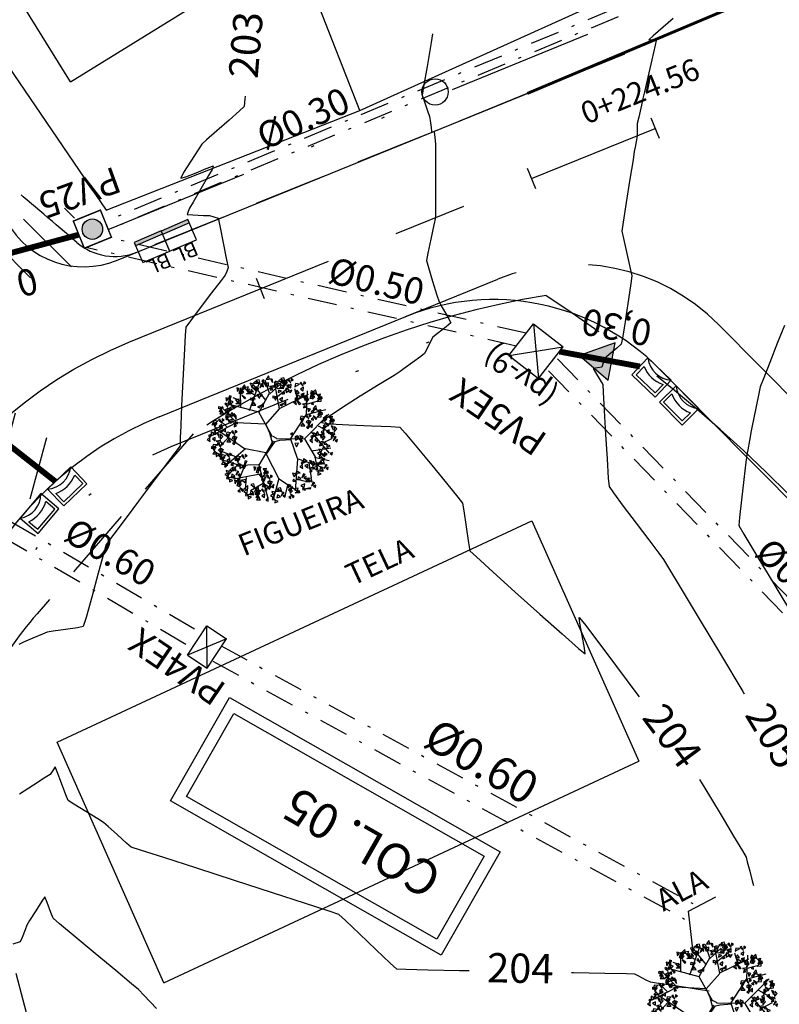
# Model space of a CAD drawing. Extents: x 181665 to 181762, y 1668653 to 1668877.
# Drawn here: x 181699 to 181725, y 1668824 to 1668858 of the extents above; entities that cross this region are included whole.
import ezdxf
from ezdxf.enums import TextEntityAlignment as Align

# ---------------------------------------------------------------- set-up
doc = ezdxf.new("R2010")
doc.units = 0
doc.header["$LTSCALE"] = 10
doc.header["$MEASUREMENT"] = 0
for name, pattern in [('CENTER', [2, 1.25, -0.25, 0.25, -0.25]), ('DASHDOT2', [0.5, 0.25, -0.125, 0, -0.125]), ('DASHED', [0.75, 0.5, -0.25]), ('DASHED2', [0.375, 0.25, -0.125]), ('DIVIDE', [1.25, 0.5, -0.25, 0, -0.25, 0, -0.25]), ('PHANTOM', [2.5, 1.25, -0.25, 0.25, -0.25, 0.25, -0.25])]:
    doc.linetypes.add(name, pattern=pattern)
doc.layers.get('0').update_dxf_attribs({"linetype": 'CONTINUOUS'})
for name, color, linetype in [('01-PVS-BL-CX', 1, 'CONTINUOUS'), ('1-REDEEXISTENTE', 40, 'DASHDOT2'), ('A_ALINHAMENTO', 4, 'DIVIDE'), ('A_DISPDREN', 1, 'CONTINUOUS'), ('A_EIXO', 5, 'CENTER'), ('A_MEIOFIO', 7, 'CONTINUOUS'), ('A_MF_REBAIX', 6, 'DASHED'), ('A_VIADUTO', 4, 'CONTINUOUS'), ('ARVORES', 8, 'CONTINUOUS'), ('BP', 9, 'PHANTOM'), ('C_REDEESGO', 2, 'CONTINUOUS'), ('CEA', 8, 'CERCA'), ('CONT-MJR', 8, 'CONTINUOUS'), ('CONT-MNR', 8, 'CONTINUOUS'), ('EA', 8, 'CONTINUOUS'), ('MF', 8, 'DASHED2'), ('MURO', 8, 'CONTINUOUS'), ('POSTES', 8, 'CONTINUOUS'), ('REDE', 1, 'CONTINUOUS'), ('REDE-DRENAGEM', 5, 'CONTINUOUS'), ('STALBL', 2, 'CONTINUOUS')]:
    doc.layers.add(name, color=color, linetype=linetype)
doc.styles.add('2MM', font='simplex.shx', dxfattribs={"height": 0.4})
doc.styles.add('3MM', font='simplex.shx', dxfattribs={"height": 0.75})
doc.styles.add('R6', font='romans.shx', dxfattribs={"height": 0.525})
doc.styles.add('ROMANS', font='ROMANS.shx')
doc.linetypes.add('CERCA', pattern='A,0.5,-1e-05,["X",STANDARD,S=0.1,R=0,X=-0.05,Y=-0.05],0', length=0.50001)

# ---------------------------------------------------------------- blocks, each defined once
blk = doc.blocks.new('STA_TIC')
blk.add_line((0, -0.04165), (0, 0.04165))
blk = doc.blocks.new('LBL_TIC')
blk.add_line((0, -0.04165), (0, 0.04165))
blk = doc.blocks.new('PM')
blk.add_circle((0, 0), 0.0009)
blk = doc.blocks.new('BL')
at = {"layer": 'C_REDEESGO'}
blk.add_line((-1, -0.5), (1, -0.5), dxfattribs=at)
blk.add_lwpolyline([(-1, -0.75), (1, -0.75), (1, 0.75), (-1, 0.75)], close=True, dxfattribs=at)
blk.add_solid([(-1, -0.75), (-1, -0.5), (1, -0.75), (1, -0.5)], dxfattribs=at)
at = {"layer": 'C_REDEESGO', "style": 'ROMANS'}
blk.add_text('BL', height=1, dxfattribs=at).set_placement((0, 0.75), align=Align.CENTER)
blk = doc.blocks.new('ARV1')
at = {"color": 32}
for p, q in [((-0.000324, 0.003158), (-0.000607, 0.004055)), ((-0.001681, 0.001988), (-0.001033, 0.003829)), ((-0.000568, 0.002691), (-0.001406, 0.003735)), ((-0.000314, 0.003103), (0.000469, 0.00382)), ((0.000375, 0.002095), (0.000013, 0.003944)), ((0.000226, 0.002946), (0.001028, 0.003593)), ((0.001603, 0.002783), (0.001403, 0.003463)), ((-0.00229, 0.002228), (-0.002297, 0.003241)), ((-0.001036, 0.001871), (-0.000324, 0.003158)), ((0.000406, 0.002153), (0.002346, 0.003089)), ((0.002213, 0.001761), (0.002285, 0.003336)), ((-0.002532, 0.001129), (-0.003517, 0.00213)), ((-0.000575, 0.001036), (0.000359, 0.002086)), ((0.002178, 0.001706), (0.003538, 0.002058)), ((0.002267, 0.002447), (0.002937, 0.002632)), ((0.001137, 0.000075), (0.002232, 0.001761)), ((-0.002598, 0.001131), (-0.003997, 0.000406)), ((-0.003219, 0.000835), (-0.003714, 0.001323)), ((-0.0006, 0.001042), (-0.002607, 0.001148)), ((-0.000567, 0.001022), (-0.000312, 0.000464)), ((0.003009, 0.000946), (0.00389, 0.000446)), ((0.003361, 0.000723), (0.003802, 0.001094)), ((-0.002033, -0.00063), (-0.003815, 0.000583)), ((-0.003178, 0.000092), (-0.003667, -0.000421)), ((-0.000312, 0.000464), (-0.000174, -0.000052)), ((0.000181, 0.000071), (-0.000076, 0.000216)), ((0.000398, -0.000052), (0.001165, 0.000009)), ((0.00112, 0.000058), (0.001561, -0.001277)), ((0.002073, 0.000038), (0.002832, -0.001221)), ((0.002497, 0.000539), (0.003767, -0.000943)), ((0.003238, -0.000276), (0.003979, 0.000094)), ((-0.001967, -0.000628), (-0.003387, -0.001865)), ((-0.000575, -0.000921), (-0.001952, -0.000636)), ((-0.000174, -0.000052), (-0.000135, -0.00028)), ((0.00255, -0.000776), (0.003873, -0.000573)), ((-0.00263, -0.001182), (-0.003591, -0.000811)), ((-0.000569, -0.000945), (0.000344, -0.002736)), ((0.001561, -0.001295), (0.003343, -0.001906)), ((0.002779, -0.001203), (0.003009, -0.002239)), ((0.002832, -0.001221), (0.00375, -0.001424)), ((-0.002497, -0.001728), (-0.003509, -0.001409)), ((-0.002538, -0.001765), (-0.003174, -0.002458)), ((-0.001069, -0.001737), (-0.002538, -0.001765)), ((-0.002012, -0.001743), (-0.002498, -0.00299)), ((0.001596, -0.001351), (0.001437, -0.0035)), ((0.002373, -0.001591), (0.002532, -0.00261)), ((-0.000847, -0.002355), (-0.002766, -0.002714)), ((-0.001923, -0.002589), (-0.001973, -0.003416)), ((0.000323, -0.002662), (-0.000052, -0.004015)), ((-0.00075, -0.003001), (-0.001624, -0.003515)), ((0.000353, -0.00272), (0.001681, -0.003569)), ((0.00092, -0.00311), (0.000745, -0.003782)), ((0.001544, -0.002703), (0.002232, -0.002869))]:
    blk.add_line(p, q, dxfattribs=at)
for p, q in [((-0.001346, 0.003038), (-0.002037, 0.003494)), ((-0.002273, 0.002644), (-0.002814, 0.002841)), ((-0.001119, -0.003195), (-0.001019, -0.003763))]:
    blk.add_line(p, q)
for points in [[(-0.000953, 0.003813), (-0.00103, 0.004078), (-0.001245, 0.004036)], [(-0.000759, 0.003838), (-0.000699, 0.004077), (-0.000843, 0.004024)], [(-0.000317, 0.004121), (-0.000388, 0.004342), (-0.000554, 0.004111)], [(-0.00011, 0.003887), (-0.000116, 0.004113), (-0.000259, 0.004155)], [(0.000599, 0.003976), (0.000404, 0.004092), (0.000292, 0.003992)], [(0.000746, 0.003952), (0.000669, 0.004217), (0.000454, 0.004174)], [(0.000878, 0.00401), (0.000604, 0.004042), (0.000559, 0.003828)], [(0.000999, 0.004147), (0.000921, 0.004078), (0.001133, 0.003865)], [(0.001167, 0.004163), (0.001162, 0.004001), (0.001307, 0.004068)], [(-0.002515, 0.003288), (-0.002392, 0.003487), (-0.002563, 0.003532)], [(-0.002388, 0.003149), (-0.002269, 0.003542), (-0.002274, 0.003114)], [(-0.00224, 0.003218), (-0.002051, 0.003532), (-0.002335, 0.003308)], [(-0.001946, 0.003447), (-0.002022, 0.003731), (-0.002197, 0.003532)], [(-0.001861, 0.003382), (-0.001762, 0.003591), (-0.002041, 0.003536)], [(-0.001914, 0.003418), (-0.001709, 0.003457), (-0.001752, 0.003233)], [(-0.001408, 0.003786), (-0.001633, 0.003844), (-0.001525, 0.00358)], [(-0.001403, 0.003261), (-0.001574, 0.003439), (-0.001605, 0.003289)], [(-0.001175, 0.003446), (-0.001519, 0.003571), (-0.001245, 0.003336)], [(-0.0011, 0.003838), (-0.001295, 0.003953), (-0.001407, 0.003854)], [(-0.001049, 0.003475), (-0.001245, 0.003601), (-0.001282, 0.003395)], [(-0.000779, 0.003754), (-0.000874, 0.0038), (-0.000987, 0.003522)], [(-0.00073, 0.003606), (-0.000776, 0.003835), (-0.000932, 0.003751)], [(-0.000542, 0.003591), (-0.000724, 0.003959), (-0.000435, 0.003644)], [(-0.00039, 0.003651), (-0.000388, 0.003884), (-0.000581, 0.003806)], [(-0.00001, 0.003571), (-0.000022, 0.003675), (-0.000318, 0.003623)], [(-0.000093, 0.003424), (-0.000223, 0.003522), (-0.000252, 0.003365)], [(0.000243, 0.003829), (-0.000021, 0.0037), (0.000208, 0.003566)], [(0.00029, 0.003925), (0.000066, 0.003982), (0.000173, 0.003719)], [(0.00062, 0.003453), (0.000212, 0.003494), (0.000632, 0.003572)], [(0.000508, 0.003302), (0.000289, 0.003384), (0.000278, 0.003208)], [(0.00065, 0.003614), (0.000453, 0.003739), (0.000417, 0.003534)], [(0.000798, 0.003884), (0.000616, 0.003749), (0.000664, 0.003608)], [(0.000919, 0.003893), (0.000825, 0.003939), (0.000712, 0.00366)], [(0.000795, 0.003499), (0.000811, 0.003205), (0.001024, 0.003364)], [(0.001, 0.003745), (0.000848, 0.003687), (0.000966, 0.003579)], [(0.001152, 0.00379), (0.00096, 0.003658), (0.001135, 0.003544)], [(0.001211, 0.003381), (0.00098, 0.003292), (0.001107, 0.003205)], [(0.001728, 0.003792), (0.001453, 0.003824), (0.001408, 0.003609)], [(0.001849, 0.003929), (0.00177, 0.003859), (0.001982, 0.003647)], [(0.002001, 0.003572), (0.001809, 0.003439), (0.001984, 0.003326)], [(0.002017, 0.003945), (0.002011, 0.003783), (0.002156, 0.003849)], [(0.002905, 0.00311), (0.002829, 0.003394), (0.002653, 0.003195)], [(-0.003252, 0.002614), (-0.003129, 0.002813), (-0.0033, 0.002858)], [(-0.003124, 0.002475), (-0.003006, 0.002868), (-0.00301, 0.00244)], [(-0.003114, 0.002803), (-0.002907, 0.002937), (-0.003048, 0.002997)], [(-0.002651, 0.002744), (-0.002446, 0.002783), (-0.002488, 0.002559)], [(-0.002236, 0.003089), (-0.002075, 0.003258), (-0.002269, 0.003333)], [(-0.002013, 0.002771), (-0.00195, 0.002855), (-0.002202, 0.003019)], [(-0.001591, 0.003114), (-0.001889, 0.003114), (-0.00162, 0.003278)], [(-0.001599, 0.002847), (-0.001307, 0.002786), (-0.001604, 0.002681)], [(-0.001316, 0.002834), (-0.001498, 0.002699), (-0.00145, 0.002558)], [(-0.001115, 0.003097), (-0.001193, 0.003028), (-0.000981, 0.002815)], [(-0.000947, 0.003113), (-0.000952, 0.002951), (-0.000807, 0.003018)], [(-0.000069, 0.002986), (0.000223, 0.002925), (-0.000074, 0.00282)], [(0.000213, 0.002973), (0.000031, 0.002838), (0.000079, 0.002697)], [(0.000567, 0.002879), (0.000375, 0.002747), (0.00055, 0.002633)], [(0.000582, 0.003252), (0.000577, 0.00309), (0.000722, 0.003156)], [(0.001487, 0.002629), (0.001547, 0.002869), (0.001403, 0.002815)], [(0.001575, 0.003362), (0.001434, 0.003177), (0.001719, 0.003174)], [(0.001704, 0.002382), (0.001521, 0.00275), (0.001811, 0.002435)], [(0.001822, 0.002902), (0.001572, 0.003057), (0.001581, 0.002792)], [(0.00206, 0.003163), (0.001829, 0.003074), (0.001956, 0.002987)], [(0.001866, 0.002902), (0.001988, 0.003071), (0.00211, 0.002879)], [(0.002136, 0.002678), (0.00213, 0.002905), (0.001987, 0.002947)], [(0.002309, 0.002902), (0.002091, 0.002698), (0.002176, 0.003001)], [(0.002193, 0.00254), (0.002377, 0.002746), (0.002227, 0.002906)], [(0.002463, 0.002812), (0.002582, 0.003205), (0.002577, 0.002777)], [(0.002474, 0.00314), (0.002681, 0.003274), (0.002539, 0.003334)], [(0.002611, 0.002881), (0.0028, 0.003195), (0.002516, 0.002971)], [(0.002615, 0.002752), (0.002776, 0.002921), (0.002582, 0.002996)], [(0.002928, 0.002593), (0.003203, 0.002617), (0.003203, 0.002837)], [(0.002937, 0.003081), (0.003142, 0.00312), (0.003099, 0.002896)], [(0.00326, 0.002777), (0.002962, 0.002777), (0.003231, 0.002941)], [(0.002981, 0.002733), (0.003131, 0.002902), (0.003055, 0.00303)], [(-0.003789, 0.002253), (-0.003497, 0.002192), (-0.003794, 0.002087)], [(-0.003535, 0.00189), (-0.003743, 0.001894), (-0.003656, 0.002104)], [(-0.003506, 0.00224), (-0.003688, 0.002105), (-0.00364, 0.001963)], [(-0.003305, 0.002503), (-0.003383, 0.002433), (-0.003171, 0.002221)], [(-0.003152, 0.002146), (-0.003344, 0.002014), (-0.00317, 0.0019)], [(-0.003016, 0.002056), (-0.003212, 0.001695), (-0.00312, 0.002113)], [(-0.003137, 0.002519), (-0.003143, 0.002357), (-0.002997, 0.002423)], [(-0.002911, 0.002046), (-0.002939, 0.002207), (-0.003067, 0.002111)], [(-0.002972, 0.002415), (-0.002812, 0.002584), (-0.003006, 0.002659)], [(-0.00275, 0.002097), (-0.002687, 0.002181), (-0.002939, 0.002345)], [(-0.002328, 0.00244), (-0.002626, 0.00244), (-0.002357, 0.002604)], [(-0.001389, 0.00253), (-0.001529, 0.002346), (-0.001244, 0.002342)], [(-0.000903, 0.002331), (-0.001134, 0.002242), (-0.001007, 0.002155)], [(-0.00073, 0.002488), (-0.000891, 0.002318), (-0.000733, 0.002239)], [(0.000626, 0.00247), (0.000395, 0.002381), (0.000522, 0.002294)], [(0.000799, 0.002627), (0.000638, 0.002457), (0.000796, 0.002378)], [(0.001516, 0.002397), (0.001469, 0.002626), (0.001314, 0.002542)], [(0.002235, 0.002362), (0.002224, 0.002467), (0.001928, 0.002415)], [(0.002153, 0.002216), (0.002023, 0.002313), (0.001994, 0.002156)], [(0.002355, 0.001881), (0.002478, 0.00208), (0.002307, 0.002125)], [(0.002677, 0.002383), (0.002649, 0.002543), (0.00252, 0.002448)], [(0.00263, 0.001811), (0.002819, 0.002125), (0.002535, 0.001901)], [(0.002924, 0.00204), (0.002848, 0.002324), (0.002672, 0.002125)], [(0.002956, 0.002011), (0.003161, 0.00205), (0.003118, 0.001826)], [(-0.00372, 0.001393), (-0.003799, 0.001324), (-0.003586, 0.001112)], [(-0.003579, 0.001936), (-0.003719, 0.001751), (-0.003435, 0.001748)], [(-0.003552, 0.00141), (-0.003558, 0.001247), (-0.003412, 0.001314)], [(-0.003175, 0.002018), (-0.003424, 0.00175), (-0.0031, 0.001911)], [(-0.003251, 0.001342), (-0.003192, 0.001581), (-0.003336, 0.001528)], [(-0.003093, 0.001737), (-0.003324, 0.001648), (-0.003197, 0.001561)], [(-0.003035, 0.001095), (-0.003217, 0.001463), (-0.002928, 0.001148)], [(-0.002916, 0.001614), (-0.003166, 0.00177), (-0.003158, 0.001504)], [(-0.002882, 0.001155), (-0.002881, 0.001388), (-0.003074, 0.00131)], [(-0.00281, 0.001625), (-0.00288, 0.001846), (-0.003047, 0.001615)], [(-0.002873, 0.001615), (-0.00275, 0.001784), (-0.002628, 0.001591)], [(-0.002603, 0.001391), (-0.002608, 0.001617), (-0.002752, 0.001659)], [(0.002105, 0.001553), (0.001831, 0.001585), (0.001786, 0.001371)], [(0.002025, 0.001427), (0.001842, 0.001292), (0.00189, 0.001151)], [(0.002226, 0.00169), (0.002147, 0.001621), (0.00236, 0.001408)], [(0.002394, 0.001706), (0.002388, 0.001544), (0.002534, 0.001611)], [(0.002696, 0.001313), (0.002668, 0.001473), (0.002539, 0.001378)], [(0.002857, 0.001364), (0.002919, 0.001448), (0.002668, 0.001612)], [(0.002947, 0.001523), (0.003222, 0.001547), (0.003222, 0.001767)], [(0.003279, 0.001707), (0.002981, 0.001707), (0.00325, 0.001871)], [(0.003, 0.001663), (0.00315, 0.001832), (0.003074, 0.00196)], [(0.003441, 0.001356), (0.00363, 0.001669), (0.003346, 0.001445)], [(0.003446, 0.001226), (0.003607, 0.001395), (0.003412, 0.00147)], [(0.003767, 0.001555), (0.003972, 0.001594), (0.00393, 0.00137)], [(0.00409, 0.001252), (0.003792, 0.001252), (0.004061, 0.001415)], [(0.003811, 0.001207), (0.003962, 0.001376), (0.003886, 0.001505)], [(-0.004204, 0.001144), (-0.003912, 0.001083), (-0.004209, 0.000978)], [(-0.003841, 0.001256), (-0.004115, 0.001289), (-0.00416, 0.001074)], [(-0.003994, 0.000827), (-0.004134, 0.000642), (-0.00385, 0.000638)], [(-0.003921, 0.00113), (-0.004103, 0.000996), (-0.004055, 0.000854)], [(-0.00359, 0.000909), (-0.003839, 0.000641), (-0.003515, 0.000802)], [(-0.003568, 0.001037), (-0.00376, 0.000904), (-0.003585, 0.000791)], [(-0.003335, 0.000784), (-0.003496, 0.000615), (-0.003338, 0.000536)], [(-0.002503, 0.001075), (-0.002514, 0.001179), (-0.00281, 0.001127)], [(-0.002586, 0.000928), (-0.002715, 0.001026), (-0.002744, 0.000869)], [(0.001952, 0.001123), (0.001812, 0.000939), (0.002096, 0.000935)], [(0.002378, 0.001333), (0.002186, 0.001201), (0.002361, 0.001088)], [(0.002437, 0.000924), (0.002207, 0.000835), (0.002333, 0.000748)], [(0.002515, 0.001243), (0.002318, 0.000883), (0.00241, 0.0013)], [(0.002611, 0.001081), (0.00245, 0.000911), (0.002608, 0.000832)], [(0.003393, 0.000608), (0.003453, 0.000848), (0.003309, 0.000795)], [(0.003507, 0.000858), (0.003479, 0.001018), (0.003351, 0.000923)], [(0.003668, 0.000908), (0.003731, 0.000992), (0.003479, 0.001157)], [(0.003759, 0.001067), (0.004033, 0.001092), (0.004033, 0.001311)], [(0.004042, 0.000658), (0.004036, 0.000884), (0.003893, 0.000926)], [(0.004099, 0.00052), (0.004283, 0.000726), (0.004133, 0.000886)], [(-0.004373, -0.000138), (-0.004419, 0.000091), (-0.004575, 0.000007)], [(-0.004402, 0.000094), (-0.004342, 0.000333), (-0.004486, 0.00028)], [(-0.004067, 0.000366), (-0.004316, 0.000522), (-0.004308, 0.000256)], [(-0.004033, -0.000093), (-0.004031, 0.00014), (-0.004224, 0.000062)], [(-0.00396, 0.000377), (-0.004031, 0.000598), (-0.004197, 0.000367)], [(-0.003753, 0.000143), (-0.003759, 0.000369), (-0.003902, 0.000411)], [(-0.003508, 0.000627), (-0.003739, 0.000539), (-0.003613, 0.000451)], [(-0.003696, 0.000005), (-0.003512, 0.000211), (-0.003662, 0.000371)], [(-0.002954, 0.000464), (-0.003228, 0.000496), (-0.003273, 0.000282)], [(-0.003107, 0.000034), (-0.003247, -0.00015), (-0.002962, -0.000154)], [(-0.003034, 0.000338), (-0.003216, 0.000203), (-0.003168, 0.000062)], [(-0.002832, 0.000601), (-0.002911, 0.000532), (-0.002699, 0.000319)], [(-0.00268, 0.000244), (-0.002872, 0.000112), (-0.002697, -0.000001)], [(-0.002544, 0.000154), (-0.00274, -0.000206), (-0.002648, 0.000211)], [(-0.002665, 0.000617), (-0.00267, 0.000455), (-0.002525, 0.000522)], [(0.001107, 0.000382), (0.001248, 0.000302), (0.001256, 0.000462)], [(0.001431, 0.000196), (0.001459, -0.000035), (0.001641, 0.000067)], [(0.001574, 0.000275), (0.001802, -0.000065), (0.001475, 0.000209)], [(0.001762, 0.000286), (0.001838, 0.000064), (0.001981, 0.000168)], [(0.001821, 0.000059), (0.001793, -0.000186), (0.001929, -0.000114)], [(0.00263, -0.000198), (0.002583, 0.000032), (0.002428, -0.000053)], [(0.002601, 0.000034), (0.002661, 0.000274), (0.002517, 0.00022)], [(0.002936, 0.000307), (0.002686, 0.000463), (0.002695, 0.000197)], [(0.00297, -0.000152), (0.002972, 0.000081), (0.002779, 0.000003)], [(0.003043, 0.000318), (0.002972, 0.000538), (0.002806, 0.000307)], [(0.00325, 0.000084), (0.003244, 0.00031), (0.003101, 0.000352)], [(0.003423, 0.000307), (0.003205, 0.000103), (0.00329, 0.000407)], [(0.003422, 0.000376), (0.003376, 0.000606), (0.00322, 0.000521)], [(0.003307, -0.000054), (0.003491, 0.000152), (0.003341, 0.000312)], [(0.003762, 0.000422), (0.003764, 0.000655), (0.003571, 0.000577)], [(0.004068, 0.000208), (0.003991, 0.000473), (0.003775, 0.00043)], [(0.004142, 0.000342), (0.00413, 0.000446), (0.003834, 0.000394)], [(0.004059, 0.000195), (0.003929, 0.000293), (0.0039, 0.000136)], [(0.004241, 0.000149), (0.004147, 0.000195), (0.004033, -0.000084)], [(0.004321, 0.000001), (0.00417, -0.000057), (0.004288, -0.000165)], [(-0.004261, -0.00048), (-0.003969, -0.000541), (-0.004266, -0.000646)], [(-0.003898, -0.000368), (-0.004172, -0.000335), (-0.004217, -0.00055)], [(-0.003978, -0.000494), (-0.00416, -0.000628), (-0.004112, -0.00077)], [(-0.003653, -0.000173), (-0.003665, -0.000069), (-0.003961, -0.000121)], [(-0.003736, -0.00032), (-0.003866, -0.000222), (-0.003895, -0.000379)], [(-0.003777, -0.000231), (-0.003856, -0.0003), (-0.003643, -0.000513)], [(-0.003625, -0.000587), (-0.003817, -0.00072), (-0.003642, -0.000833)], [(-0.003488, -0.000678), (-0.003685, -0.001038), (-0.003593, -0.00062)], [(-0.003609, -0.000214), (-0.003615, -0.000377), (-0.003469, -0.00031)], [(-0.002621, -0.000165), (-0.002852, -0.000254), (-0.002725, -0.000341)], [(0.00142, -0.000279), (0.001519, -0.000489), (0.001654, -0.000238)], [(0.00335, -0.000232), (0.003338, -0.000128), (0.003042, -0.00018)], [(0.003273, -0.000711), (0.003048, -0.000654), (0.003156, -0.000917)], [(0.003267, -0.000379), (0.003137, -0.000281), (0.003108, -0.000439)], [(0.003581, -0.00066), (0.003386, -0.000544), (0.003274, -0.000644)], [(0.003618, -0.000344), (0.003446, -0.000166), (0.003415, -0.000316)], [(0.00383, -0.000442), (0.003611, -0.00036), (0.0036, -0.000536)], [(-0.004051, -0.000798), (-0.004191, -0.000982), (-0.003907, -0.000986)], [(-0.003981, -0.000879), (-0.003965, -0.001172), (-0.003753, -0.001013)], [(-0.003565, -0.000997), (-0.003796, -0.001085), (-0.00367, -0.001173)], [(-0.003675, -0.001194), (-0.003383, -0.001256), (-0.00368, -0.00136)], [(-0.003312, -0.001082), (-0.003586, -0.001049), (-0.003631, -0.001264)], [(-0.003392, -0.001208), (-0.003574, -0.001342), (-0.003526, -0.001484)], [(-0.003191, -0.000945), (-0.003269, -0.001014), (-0.003057, -0.001227)], [(-0.003038, -0.001301), (-0.00323, -0.001434), (-0.003055, -0.001547)], [(-0.003023, -0.000928), (-0.003028, -0.001091), (-0.002883, -0.001024)], [(-0.002637, -0.001293), (-0.002345, -0.001354), (-0.002642, -0.001459)], [(-0.002274, -0.00118), (-0.002548, -0.001148), (-0.002593, -0.001363)], [(-0.002354, -0.001306), (-0.002536, -0.001441), (-0.002488, -0.001582)], [(-0.002153, -0.001043), (-0.002231, -0.001113), (-0.002019, -0.001325)], [(-0.001985, -0.001027), (-0.00199, -0.001189), (-0.001845, -0.001123)], [(0.002256, -0.001476), (0.002007, -0.001321), (0.002015, -0.001586)], [(0.003225, -0.000807), (0.002961, -0.000936), (0.00319, -0.00107)], [(0.003279, -0.001236), (0.003107, -0.001058), (0.003076, -0.001208)], [(0.003506, -0.001051), (0.003162, -0.000926), (0.003436, -0.001162)], [(0.003491, -0.001334), (0.003272, -0.001252), (0.003261, -0.001429)], [(0.003633, -0.001022), (0.003436, -0.000897), (0.0034, -0.001102)], [(0.003982, -0.000891), (0.00383, -0.000949), (0.003948, -0.001057)], [(-0.003465, -0.001512), (-0.003605, -0.001696), (-0.00332, -0.0017)], [(-0.003395, -0.001593), (-0.003379, -0.001886), (-0.003166, -0.001727)], [(-0.003061, -0.001429), (-0.00331, -0.001697), (-0.002986, -0.001537)], [(-0.002744, -0.002125), (-0.002938, -0.002009), (-0.00305, -0.002109)], [(-0.002806, -0.001554), (-0.002967, -0.001724), (-0.002809, -0.001802)], [(-0.002596, -0.00215), (-0.002673, -0.001885), (-0.002888, -0.001927)], [(-0.002427, -0.00161), (-0.002567, -0.001795), (-0.002282, -0.001798)], [(-0.002357, -0.001691), (-0.002341, -0.001985), (-0.002128, -0.001826)], [(-0.001941, -0.001809), (-0.002172, -0.001898), (-0.002045, -0.001985)], [(-0.001864, -0.00149), (-0.00206, -0.001851), (-0.001968, -0.001433)], [(-0.001345, -0.002121), (-0.001222, -0.001921), (-0.001393, -0.001877)], [(-0.001218, -0.002259), (-0.0011, -0.001867), (-0.001104, -0.002294)], [(-0.00107, -0.00219), (-0.000882, -0.001877), (-0.001165, -0.0021)], [(-0.000744, -0.001991), (-0.00054, -0.001952), (-0.000582, -0.002175)], [(0.00195, -0.001981), (0.001904, -0.001751), (0.001748, -0.001836)], [(0.001921, -0.001749), (0.001981, -0.001509), (0.001837, -0.001563)], [(0.00229, -0.001935), (0.002292, -0.001702), (0.002099, -0.00178)], [(0.00267, -0.002015), (0.002658, -0.001911), (0.002362, -0.001963)], [(0.00257, -0.001699), (0.002564, -0.001473), (0.002421, -0.001431)], [(0.002627, -0.001837), (0.002811, -0.001631), (0.002661, -0.001471)], [(0.002942, -0.001816), (0.002677, -0.001946), (0.002907, -0.002079)], [(0.002964, -0.001779), (0.002886, -0.001586), (0.003114, -0.001584)], [(0.003297, -0.001669), (0.003103, -0.001554), (0.002991, -0.001653)], [(0.003349, -0.002032), (0.003152, -0.001906), (0.003116, -0.002111)], [(0.003445, -0.001694), (0.003368, -0.001429), (0.003153, -0.001471)], [(0.003618, -0.001752), (0.003524, -0.001707), (0.003411, -0.001985)], [(0.003699, -0.001901), (0.003547, -0.001959), (0.003665, -0.002067)], [(-0.003099, -0.002272), (-0.003363, -0.002401), (-0.003134, -0.002535)], [(-0.003052, -0.002176), (-0.003276, -0.002119), (-0.003169, -0.002382)], [(-0.003046, -0.002701), (-0.003218, -0.002523), (-0.003249, -0.002674)], [(-0.002722, -0.002648), (-0.00313, -0.002607), (-0.00271, -0.002529)], [(-0.002692, -0.002487), (-0.002889, -0.002362), (-0.002925, -0.002567)], [(-0.002423, -0.002208), (-0.002517, -0.002162), (-0.00263, -0.002441)], [(-0.002529, -0.002843), (-0.002322, -0.002708), (-0.002464, -0.002649)], [(-0.002342, -0.002356), (-0.002494, -0.002414), (-0.002376, -0.002522)], [(-0.000844, -0.002638), (-0.000781, -0.002554), (-0.001032, -0.002389)], [(-0.000539, -0.002587), (-0.000813, -0.002555), (-0.000858, -0.00277)], [(-0.000753, -0.002479), (-0.000478, -0.002454), (-0.000478, -0.002235)], [(-0.000421, -0.002294), (-0.000719, -0.002294), (-0.00045, -0.002131)], [(-0.0007, -0.002339), (-0.00055, -0.00217), (-0.000626, -0.002041)], [(-0.000417, -0.00245), (-0.000496, -0.002519), (-0.000284, -0.002732)], [(-0.000249, -0.002434), (-0.000255, -0.002596), (-0.00011, -0.00253)], [(0.001479, -0.002355), (0.001254, -0.002298), (0.001362, -0.002561)], [(0.001787, -0.002304), (0.001592, -0.002189), (0.001481, -0.002288)], [(0.001839, -0.002666), (0.001642, -0.002541), (0.001606, -0.002746)], [(0.002108, -0.002387), (0.002013, -0.002341), (0.0019, -0.00262)], [(0.002188, -0.002535), (0.002037, -0.002593), (0.002155, -0.002701)], [(0.00235, -0.002613), (0.002408, -0.002905), (0.002196, -0.002673)], [(0.002595, -0.002903), (0.002518, -0.002638), (0.002303, -0.00268)], [(0.002587, -0.002162), (0.002457, -0.002064), (0.002428, -0.002222)], [(0.003319, -0.002192), (0.002911, -0.002152), (0.003331, -0.002074)], [(0.003207, -0.002344), (0.002988, -0.002262), (0.002977, -0.002438)], [(-0.002834, -0.002799), (-0.003053, -0.002717), (-0.003064, -0.002894)], [(-0.002667, -0.003032), (-0.002544, -0.002832), (-0.002715, -0.002788)], [(-0.00254, -0.003171), (-0.002421, -0.002778), (-0.002426, -0.003205)], [(-0.002392, -0.003101), (-0.002203, -0.002788), (-0.002487, -0.003012)], [(-0.002388, -0.003231), (-0.002227, -0.003062), (-0.002421, -0.002987)], [(-0.002165, -0.003549), (-0.002102, -0.003465), (-0.002354, -0.0033)], [(-0.002013, -0.002938), (-0.001914, -0.002728), (-0.002193, -0.002783)], [(-0.002075, -0.00339), (-0.0018, -0.003365), (-0.0018, -0.003146)], [(-0.001312, -0.003299), (-0.001389, -0.003034), (-0.001605, -0.003076)], [(-0.001139, -0.003357), (-0.001234, -0.003312), (-0.001347, -0.00359)], [(-0.000794, -0.003361), (-0.000873, -0.003431), (-0.000661, -0.003643)], [(-0.000691, -0.003017), (-0.000832, -0.003202), (-0.000547, -0.003205)], [(-0.000619, -0.002713), (-0.000801, -0.002848), (-0.000753, -0.002989)], [(-0.000627, -0.003345), (-0.000632, -0.003507), (-0.000487, -0.003441)], [(-0.000622, -0.003098), (-0.000606, -0.003392), (-0.000393, -0.003233)], [(-0.000265, -0.002807), (-0.000457, -0.002939), (-0.000282, -0.003053)], [(-0.000206, -0.003216), (-0.000437, -0.003305), (-0.00031, -0.003392)], [(-0.000129, -0.002897), (-0.000325, -0.003257), (-0.000233, -0.00284)], [(-0.000033, -0.003059), (-0.000194, -0.003229), (-0.000035, -0.003308)], [(0.000519, -0.003577), (0.000442, -0.003312), (0.000227, -0.003354)], [(0.000944, -0.003279), (0.001152, -0.003145), (0.00101, -0.003085)], [(0.001082, -0.003538), (0.00127, -0.003224), (0.000987, -0.003448)], [(0.001485, -0.00288), (0.001313, -0.002702), (0.001282, -0.002853)], [(0.001408, -0.003338), (0.001612, -0.003299), (0.00157, -0.003523)], [(0.002092, -0.003025), (0.001828, -0.003154), (0.002057, -0.003288)], [(0.002146, -0.003454), (0.001974, -0.003276), (0.001943, -0.003427)], [(0.002469, -0.003401), (0.002061, -0.003361), (0.002482, -0.003283)], [(0.002448, -0.002878), (0.002253, -0.002763), (0.002141, -0.002862)], [(0.002769, -0.002961), (0.002674, -0.002916), (0.002561, -0.003194)], [(0.002849, -0.003109), (0.002697, -0.003167), (0.002815, -0.003275)], [(-0.002326, -0.003599), (-0.002354, -0.003439), (-0.002483, -0.003534)], [(-0.001815, -0.003421), (-0.00208, -0.003551), (-0.001851, -0.003685)], [(-0.001762, -0.00385), (-0.001934, -0.003673), (-0.001965, -0.003823)], [(-0.001438, -0.003797), (-0.001847, -0.003757), (-0.001426, -0.003679)], [(-0.00155, -0.003949), (-0.001769, -0.003867), (-0.00178, -0.004043)], [(-0.001408, -0.003637), (-0.001605, -0.003511), (-0.001641, -0.003717)], [(-0.001278, -0.003611), (-0.000987, -0.003672), (-0.001283, -0.003777)], [(-0.000916, -0.003498), (-0.00119, -0.003466), (-0.001235, -0.003681)], [(-0.001024, -0.003974), (-0.001233, -0.00397), (-0.001145, -0.00376)], [(-0.001059, -0.003506), (-0.00121, -0.003564), (-0.001092, -0.003672)], [(-0.001069, -0.003928), (-0.001209, -0.004113), (-0.000924, -0.004116)], [(-0.000996, -0.003624), (-0.001178, -0.003759), (-0.00113, -0.0039)], [(-0.000642, -0.003718), (-0.000834, -0.00385), (-0.000659, -0.003964)], [(-0.00041, -0.00397), (-0.000571, -0.00414), (-0.000413, -0.004219)], [(0.000016, -0.003699), (-0.000248, -0.003828), (-0.000019, -0.003962)], [(0.000064, -0.003603), (-0.000161, -0.003546), (-0.000053, -0.003809)], [(0.00007, -0.004128), (-0.000102, -0.00395), (-0.000133, -0.004101)], [(0.000372, -0.003552), (0.000177, -0.003437), (0.000065, -0.003536)], [(0.000424, -0.003914), (0.000227, -0.003789), (0.000191, -0.003994)], [(0.000693, -0.003635), (0.000598, -0.003589), (0.000485, -0.003868)], [(0.000773, -0.003783), (0.000621, -0.003841), (0.000739, -0.003949)], [(0.001148, -0.004036), (0.00112, -0.003876), (0.000991, -0.003971)], [(0.001086, -0.003667), (0.001247, -0.003498), (0.001052, -0.003423)], [(0.001308, -0.003985), (0.001371, -0.003901), (0.00112, -0.003737)], [(0.001731, -0.003642), (0.001433, -0.003642), (0.001702, -0.003478)], [(0.000282, -0.004227), (0.000063, -0.004144), (0.000051, -0.004321)]]:
    blk.add_lwpolyline(points, close=True)
for points in [[(-0.000106, 0.000187), (-0.001052, 0.001862), (-0.003325, 0.002465)], [(0.000149, 0.000075), (0.002073, 0.000058), (0.003732, 0.001724)], [(-0.000075, -0.000089), (-0.001052, -0.001747), (-0.000438, -0.004017)], [(-0.000509, -0.000962), (0.000062, -0.000135), (0.000377, -0.000052)]]:
    blk.add_lwpolyline(points, dxfattribs=at)
blk = doc.blocks.new('DIRE')
blk.add_lwpolyline([(0, 0, 0, 0, 0), (0.003, 0, 0.0015, 0, 0), (0.0045, 0, 0, 0, 0)], format="xyseb")
blk = doc.blocks.new('WB-BL')
at = {"layer": 'A_DISPDREN'}
blk.add_lwpolyline([(-0.55, 0), (0.55, 0), (0.55, 0.8), (-0.55, 0.8)], close=True, dxfattribs=at)
blk.add_lwpolyline([(0.45, 0.3), (0.45, 0.7), (-0.45, 0.7), (-0.45, 0.3)], dxfattribs=at)
for radius, start, end in [(1.051, 64.661, 115.339), (0.851, 49.7636, 130.2364)]:
    blk.add_arc((0, -0.65), radius, start, end, dxfattribs=at)

msp = doc.modelspace()

# ---------------------------------------------------------------- hatches: boundary and pattern name
at = {"layer": '01-PVS-BL-CX'}
msp.add_hatch(color=256, dxfattribs=at).paths.add_polyline_path([(181700.944, 1668850.322, 1), (181701.592, 1668850.585, 1)])
at = {"layer": 'REDE'}
h = msp.add_hatch(dxfattribs=at)
h.set_pattern_fill('ANSI31', color=256, scale=10, angle=90, style=0)
h.paths.add_polyline_path([(181700.544, 1668851.231), (181693.348, 1668849.29), (181693.869, 1668847.359), (181701.065, 1668849.3)])
h = msp.add_hatch(dxfattribs=at)
h.set_pattern_fill('ANSI31', color=256, scale=10, angle=30, style=0)
h.paths.add_polyline_path([(181695.101, 1668846.886), (181694.017, 1668848.335), (181692.415, 1668847.137), (181693.5, 1668845.688)])
h.paths.add_polyline_path([(181695.716, 1668846.47), (181694.48, 1668844.897), (181699.387, 1668841.044), (181700.622, 1668842.617)])
at = {"layer": 'REDE-DRENAGEM'}
msp.add_hatch(color=256, dxfattribs=at).paths.add_polyline_path([(181718.903, 1668845.292), (181719.139, 1668846.57), (181717.915, 1668846.136)])

# ---------------------------------------------------------------- linework, layer by layer
at = {"layer": '01-PVS-BL-CX'}
msp.add_lwpolyline([(181700.993, 1668849.802, 0.05, 0.05, 0), (181701.919, 1668850.178, 0.05, 0.05, 0), (181701.543, 1668851.105, 0.05, 0.05, 0), (181700.617, 1668850.729, 0.05, 0.05, 0)], format="xyseb", close=True, dxfattribs=at)
for points in [[(181713.195, 1668825.639), (181703.938, 1668830.914), (181705.951, 1668834.446), (181715.208, 1668829.171)], [(181713.045, 1668826.184), (181704.484, 1668831.063), (181706.101, 1668833.901), (181714.662, 1668829.022)]]:
    msp.add_lwpolyline(points, close=True, dxfattribs=at)
msp.add_circle((181701.268, 1668850.454), 0.35, dxfattribs=at)
at = {"layer": '1-REDEEXISTENTE'}
for p, q in [((181715.506, 1668846.136), (181716.344, 1668847.219)), ((181716.344, 1668847.219), (181717.36, 1668846.433)), ((181716.344, 1668847.219), (181716.521, 1668845.35)), ((181715.506, 1668846.136), (181717.36, 1668846.433)), ((181716.521, 1668845.35), (181717.36, 1668846.433)), ((181715.506, 1668846.136), (181716.521, 1668845.35)), ((181704.523, 1668835.894), (181705.185, 1668836.894)), ((181705.185, 1668836.894), (181705.856, 1668836.449)), ((181705.194, 1668835.449), (181705.185, 1668836.894)), ((181705.856, 1668836.449), (181704.523, 1668835.894)), ((181705.194, 1668835.449), (181705.856, 1668836.449)), ((181704.523, 1668835.894), (181705.194, 1668835.449)), ((181721.65, 1668827.141), (181722.584, 1668827.633)), ((181721.802, 1668825.758), (181721.65, 1668827.141))]:
    msp.add_line(p, q, dxfattribs=at)
at = {"layer": '1-REDEEXISTENTE', "ltscale": 0.4}
for p, q in [((181687.586, 1668846.839), (181705.006, 1668836.653)), ((181687.283, 1668846.321), (181704.703, 1668836.135)), ((181705.669, 1668836.212), (181721.794, 1668827.404)), ((181705.381, 1668835.686), (181721.506, 1668826.878))]:
    msp.add_line(p, q, dxfattribs=at)
for points in [[(181722.999, 1668859.609), (181701.703, 1668850.711)], [(181723.114, 1668859.333), (181701.855, 1668850.449)], [(181716.094, 1668846.895), (181701.86, 1668850.154)], [(181715.756, 1668846.46), (181701.052, 1668849.826)], [(181728.085, 1668834.737), (181717.095, 1668846.091)], [(181727.784, 1668834.328), (181716.786, 1668845.692)]]:
    msp.add_lwpolyline(points, dxfattribs=at)
at = {"layer": 'A_ALINHAMENTO', "flags": 128}
msp.add_lwpolyline([(181701.811, 1668850.444), (181719.058, 1668857.465)], dxfattribs=at)
msp.add_lwpolyline([(181738.746, 1668718.333, -0.336102), (181719.956, 1668735.91), (181717.23, 1668751.768, 0.022151), (181713.389, 1668769.394), (181697.385, 1668829.839, -0.377468), (181703.967, 1668843.023), (181713.072, 1668846.722)], format="xyb", dxfattribs=at)
at = {"layer": 'A_EIXO', "flags": 128}
msp.add_lwpolyline([(181729.092, 1668654.493), (181734.209, 1668702.272, 0.274498), (181726.625, 1668718.845, -0.201322), (181716.162, 1668735.258), (181713.436, 1668751.116, 0.022151), (181709.668, 1668768.409), (181693.664, 1668828.854, -0.377468), (181702.518, 1668846.59), (181720.508, 1668853.898)], format="xyb", dxfattribs=at)
at = {"layer": 'A_MEIOFIO'}
for p, q in [((181702.098, 1668849.388), (181719.472, 1668856.446)), ((181703.553, 1668844.042), (181712.658, 1668847.741)), ((181720.66, 1668845.673), (181727.945, 1668838.309))]:
    msp.add_line(p, q, dxfattribs=at)
for centre, radius, start, end in [((181700.969, 1668852.167), 3, 209.0146, 292.1103), ((181714.973, 1668840.047), 8, 44.6897, 112.1103), ((181708.164, 1668832.693), 12.25, 112.1103, 194.83)]:
    msp.add_arc(centre, radius, start, end, dxfattribs=at)
at = {"layer": 'A_MF_REBAIX'}
for p, q in [((181711.962, 1668847.458), (181715.124, 1668848.743)), ((181722.672, 1668847.194), (181735.608, 1668834.117))]:
    msp.add_line(p, q, dxfattribs=at)
msp.add_arc((181717.737, 1668842.312), 6.942, 44.6897, 112.1103, dxfattribs=at)
at = {"layer": 'BP'}
for centre, radius, start, end in [((181721.898, 1668817.39), 31.223, 99.4433, 123.3874), ((181687.891, 1668804.485), 52.387, 37.7396, 56.5403), ((181142.372, 1668668.662), 576.108, 13.49606, 15.770917)]:
    msp.add_arc(centre, radius, start, end, dxfattribs=at)
at = {"layer": 'CEA'}
for p, q in [((181700.062, 1668832.919), (181716.292, 1668840.488)), ((181716.292, 1668840.488), (181719.944, 1668832.271)), ((181703.714, 1668824.702), (181700.062, 1668832.919)), ((181703.714, 1668824.702), (181719.944, 1668832.271))]:
    msp.add_line(p, q, dxfattribs=at)
at = {"layer": 'CONT-MJR', "elevation": 205}
for points in [[(181721.126, 1668857.653), (181720.783, 1668857.358), (181720.44, 1668857.065), (181720.285, 1668856.929), (181720.418, 1668856.941), (181720.553, 1668856.954), (181720.508, 1668856.743), (181720.394, 1668856.245), (181720.256, 1668855.649), (181720.14, 1668855.146), (181720.088, 1668854.924), (181720.035, 1668854.692), (181719.943, 1668854.287), (181719.893, 1668854.065), (181719.89, 1668853.856), (181719.887, 1668853.647), (181719.863, 1668853.506), (181719.819, 1668853.255), (181719.794, 1668853.111), (181719.749, 1668852.826), (181719.644, 1668852.16), (181719.519, 1668851.364), (181719.415, 1668850.69), (181719.372, 1668850.389), (181719.425, 1668850.135), (181719.539, 1668849.624), (181719.653, 1668849.112), (181719.706, 1668848.858), (181719.672, 1668848.594), (181719.597, 1668848.062), (181719.521, 1668847.535), (181719.484, 1668847.286), (181719.449, 1668847.082), (181719.385, 1668846.724), (181719.345, 1668846.522), (181719.193, 1668846.388), (181718.924, 1668846.16), (181718.777, 1668846.035), (181718.733, 1668845.887), (181718.688, 1668845.741), (181718.535, 1668845.717), (181718.384, 1668845.691), (181718.467, 1668845.55), (181718.626, 1668845.294), (181718.715, 1668845.146), (181718.731, 1668844.887), (181718.766, 1668844.254), (181718.812, 1668843.431), (181718.861, 1668842.601), (181718.903, 1668841.948), (181718.931, 1668841.658), (181719.077, 1668841.446), (181719.416, 1668840.989), (181719.852, 1668840.41), (181720.29, 1668839.832), (181720.634, 1668839.377), (181720.79, 1668839.17), (181720.963, 1668838.884), (181721.395, 1668838.166), (181722.013, 1668837.14), (181722.74, 1668835.928), (181723.504, 1668834.654), (181723.551, 1668834.577)], [(181703.457, 1668823.821), (181703.041, 1668824.261), (181702.846, 1668824.466), (181702.61, 1668824.664), (181702.066, 1668825.118), (181701.369, 1668825.697), (181700.676, 1668826.274), (181700.144, 1668826.718), (181699.926, 1668826.902), (181699.853, 1668827.101), (181699.728, 1668827.448), (181699.648, 1668827.635), (181699.541, 1668827.487), (181699.33, 1668827.157), (181699.122, 1668826.823), (181699.025, 1668826.664), (181698.966, 1668826.513), (181698.864, 1668826.25), (181698.802, 1668826.103), (181698.544, 1668826.014)]]:
    msp.add_lwpolyline(points, dxfattribs=at)
at = {"layer": 'CONT-MNR'}
for points, elevation in [([(181712.896, 1668857.129), (181712.846, 1668856.832), (181712.708, 1668856.016), (181712.593, 1668855.332), (181712.546, 1668855.036), (181712.61, 1668854.838), (181712.728, 1668854.494), (181712.794, 1668854.302), (181712.814, 1668854.163), (181712.847, 1668853.923), (181712.866, 1668853.794), (181712.949, 1668853.782), (181712.975, 1668853.582), (181713, 1668853.374), (181713, 1668853.111), (181713, 1668852.493), (181713, 1668851.754), (181712.998, 1668851.127), (181712.996, 1668850.847), (181712.945, 1668850.605), (181712.838, 1668850.117), (181712.733, 1668849.629), (181712.686, 1668849.387), (181712.753, 1668849.149), (181712.899, 1668848.671), (181713.047, 1668848.198), (181713.119, 1668847.973), (181713.229, 1668847.781), (181713.422, 1668847.445), (181713.522, 1668847.253), (181713.363, 1668847.117), (181713.07, 1668846.888), (181712.906, 1668846.759), (181712.83, 1668846.611), (181712.701, 1668846.351), (181712.625, 1668846.203), (181712.493, 1668846.103), (181712.213, 1668845.896), (181711.93, 1668845.689), (181711.79, 1668845.587), (181711.579, 1668845.457), (181711.076, 1668845.146), (181710.428, 1668844.741), (181709.784, 1668844.331), (181709.293, 1668844.003), (181709.104, 1668843.845), (181709.383, 1668843.799), (181710.032, 1668843.762), (181710.808, 1668843.732), (181711.47, 1668843.706), (181711.776, 1668843.682), (181711.961, 1668843.48), (181712.362, 1668843.004), (181712.869, 1668842.391), (181713.371, 1668841.778), (181713.758, 1668841.299), (181713.919, 1668841.093), (181713.965, 1668840.824), (181714.045, 1668840.278), (181714.127, 1668839.732), (181714.174, 1668839.464), (181714.399, 1668839.252), (181714.961, 1668838.74), (181715.726, 1668838.049), (181716.559, 1668837.302), (181717.325, 1668836.62), (181717.89, 1668836.124), (181718.118, 1668835.938), (181718.096, 1668836.139), (181718.013, 1668836.563), (181717.93, 1668836.986), (181717.908, 1668837.185), (181718.09, 1668836.962), (181718.546, 1668836.363), (181719.184, 1668835.511), (181719.914, 1668834.53), (181719.958, 1668834.471)], 204), ([(181706.491, 1668854.996), (181706.483, 1668854.906), (181706.453, 1668854.648), (181706.295, 1668854.495), (181705.94, 1668854.18), (181705.521, 1668853.812), (181705.167, 1668853.502), (181705.008, 1668853.36), (181704.88, 1668853.167), (181704.629, 1668852.776), (181704.387, 1668852.387), (181704.289, 1668852.198), (181704.46, 1668852.247), (181704.813, 1668852.382), (181705.162, 1668852.523), (181705.321, 1668852.589), (181705.398, 1668852.615), (181705.381, 1668852.554), (181705.361, 1668852.492), (181705.239, 1668852.284), (181704.974, 1668851.831), (181704.709, 1668851.377), (181704.587, 1668851.168), (181704.542, 1668851.059), (181704.504, 1668850.951), (181704.703, 1668850.94), (181705.071, 1668850.926), (181705.274, 1668850.919), (181705.42, 1668850.879), (181705.564, 1668850.835), (181705.62, 1668850.568), (181705.739, 1668849.988), (181705.856, 1668849.407), (181705.909, 1668849.14), (181705.862, 1668849.011), (181705.812, 1668848.882), (181705.673, 1668848.702), (181705.344, 1668848.275), (181704.951, 1668847.762), (181704.617, 1668847.321), (181704.468, 1668847.11), (181704.445, 1668846.819), (181704.407, 1668846.144), (181704.362, 1668845.279), (181704.32, 1668844.419), (181704.288, 1668843.757), (181704.275, 1668843.489), (181704.273, 1668843.372), (181704.27, 1668843.168), (181704.265, 1668843.053), (181704.083, 1668842.807), (181703.631, 1668842.202), (181703.043, 1668841.419), (181702.457, 1668840.637), (181702.005, 1668840.036), (181701.823, 1668839.794), (181701.78, 1668839.737), (181701.737, 1668839.68), (181701.658, 1668839.389), (181701.471, 1668838.699), (181701.246, 1668837.873), (181701.052, 1668837.177), (181700.959, 1668836.876), (181700.758, 1668836.835), (181700.344, 1668836.772), (181699.93, 1668836.713), (181699.727, 1668836.683), (181699.564, 1668836.616), (181699.237, 1668836.478), (181698.912, 1668836.338), (181698.753, 1668836.265)], 203), ([(181724.923, 1668847.163), (181724.692, 1668846.58), (181724.421, 1668845.896), (181724.193, 1668845.32), (181724.094, 1668845.064), (181724.047, 1668844.842), (181723.955, 1668844.394), (181723.865, 1668843.947), (181723.822, 1668843.731), (181723.792, 1668843.567), (181723.732, 1668843.237), (181723.672, 1668842.907), (181723.643, 1668842.743), (181723.611, 1668842.487), (181723.54, 1668841.9), (181723.458, 1668841.2), (181723.393, 1668840.603), (181723.372, 1668840.324), (181723.541, 1668840.028), (181723.979, 1668839.295), (181724.595, 1668838.271), (181725.302, 1668837.099)], 206), ([(181714.144, 1668825.102), (181713.82, 1668825.108), (181712.737, 1668825.132), (181711.98, 1668825.153), (181711.679, 1668825.167), (181711.448, 1668825.37), (181710.967, 1668825.826), (181710.402, 1668826.367), (181709.922, 1668826.826), (181709.694, 1668827.034), (181709.368, 1668827.146), (181708.557, 1668827.411), (181707.424, 1668827.778), (181706.13, 1668828.196), (181704.839, 1668828.612), (181703.711, 1668828.976), (181702.91, 1668829.235), (181702.598, 1668829.338), (181702.439, 1668829.474), (181702.124, 1668829.754), (181701.808, 1668830.035), (181701.651, 1668830.173), (181701.451, 1668830.297), (181701.04, 1668830.548), (181700.631, 1668830.8), (181700.435, 1668830.928), (181700.357, 1668831.122), (181700.21, 1668831.517), (181700.065, 1668831.907), (181699.996, 1668832.083), (181699.911, 1668831.955), (181699.828, 1668831.821), (181699.658, 1668831.711), (181699.257, 1668831.455), (181698.778, 1668831.149)], 204), ([(181722.026, 1668831.648), (181722.081, 1668831.557), (181722.395, 1668831.035), (181722.793, 1668830.373), (181723.186, 1668829.715), (181723.489, 1668829.208), (181723.613, 1668828.996), (181723.657, 1668828.836), (181723.742, 1668828.511), (181723.826, 1668828.186), (181723.867, 1668828.025)], 204), ([(181722.352, 1668824.415), (181722.12, 1668824.45), (181721.622, 1668824.524), (181721.039, 1668824.612), (181720.553, 1668824.685), (181720.343, 1668824.718), (181720.2, 1668824.791), (181719.951, 1668824.922), (181719.808, 1668824.995), (181719.527, 1668825.001), (181718.784, 1668825.015), (181717.711, 1668825.034), (181717.644, 1668825.035)], 204)]:
    msp.add_lwpolyline(points, dxfattribs=dict(at, elevation=elevation))
at = {"layer": 'EA'}
for q in [(181697.892, 1668859.739), (181706.609, 1668859.249)]:
    msp.add_line((181700.521, 1668855.486), q, dxfattribs=at)
at = {"layer": 'MF'}
for p, q in [((181716.136, 1668855.091), (181702.789, 1668849.668)), ((181704.716, 1668843.46), (181699.377, 1668837.312))]:
    msp.add_line(p, q, dxfattribs=at)
at = {"layer": 'MF', "const_width": 0.1}
msp.add_lwpolyline([(181723.93, 1668858.37), (181716.136, 1668855.091)], dxfattribs=at)
at = {"layer": 'MF'}
for centre, radius, start, end in [((181515.312, 1668633.651), 284.938, 49.40206, 49.99701), ((181702.036, 1668851.521), 2, 229.4021, 292.1103), ((181709.749, 1668828.304), 13.738, 139.0296, 152.0264)]:
    msp.add_arc(centre, radius, start, end, dxfattribs=at)
at = {"layer": 'MURO'}
for p, q in [((181693.136, 1668863.712), (181701.743, 1668851.107)), ((181710.414, 1668854.512), (181708.587, 1668859.166)), ((181710.414, 1668854.512), (181719.308, 1668858.531)), ((181701.743, 1668851.107), (181710.414, 1668854.512))]:
    msp.add_line(p, q, dxfattribs=at)
at = {"layer": 'REDE-DRENAGEM', "const_width": 0.2}
for points in [[(181700.805, 1668850.265), (181693.608, 1668848.325)], [(181719.986, 1668845.761), (181717.234, 1668846.27)], [(181700.005, 1668841.83), (181695.098, 1668845.684)]]:
    msp.add_lwpolyline(points, dxfattribs=at)
at = {"layer": 'REDE-DRENAGEM'}
msp.add_lwpolyline([(181718.903, 1668845.292), (181719.139, 1668846.57), (181717.915, 1668846.136)], close=True, dxfattribs=at)

# ---------------------------------------------------------------- block references
for p, rotation in [((181720.66, 1668845.673), 136.4757865640902), ((181721.611, 1668844.712), 134.6896725245822)]:
    msp.add_blockref('WB-BL', p, dxfattribs=dict(rotation=rotation))
at = {"layer": '1-REDEEXISTENTE'}
for name, p, xscale, yscale, zscale, rotation in [('DIRE', (181712.841, 1668855.195), 500, 500, 500, 202.4851781651945), ('BL', (181704.221, 1668850.241), 0.5, 0.5, 0.5, 202.9811789191219), ('BL', (181703.304, 1668849.852), 0.5, 0.5, 0.5, 202.9811789191219), ('DIRE', (181711.081, 1668847.795), 500, 500, 500, 167.0053345374375), ('DIRE', (181724.445, 1668838.143), 500, 500, 500, 136.0581573481393), ('DIRE', (181701.677, 1668838.309), 500, 500, 500, 149.6820608000721), ('DIRE', (181714.618, 1668831.034), 500, 500, 500, 151.3539103685634)]:
    msp.add_blockref(name, p, dxfattribs=dict(at, xscale=xscale, yscale=yscale, zscale=zscale, rotation=rotation))
at = {"layer": 'A_VIADUTO'}
for p, rotation in [((181700.132, 1668841.952), 223.7007004019032), ((181699.155, 1668840.994), 229.9671799123221)]:
    msp.add_blockref('WB-BL', p, dxfattribs=dict(at, rotation=rotation))
at = {"layer": 'ARVORES', "xscale": 500, "yscale": 500, "zscale": 500}
for p in [(181707.483, 1668843.265), (181722.533, 1668823.975)]:
    msp.add_blockref('ARV1', p, dxfattribs=at)
at = {"layer": 'POSTES', "xscale": 500, "yscale": 500, "zscale": 500}
msp.add_blockref('PM', (181712.982, 1668855.144), dxfattribs=at)
at = {"layer": 'STALBL', "xscale": 9.003601440576231, "yscale": 9.003601440576231, "zscale": 9.003601440576231, "rotation": 22.11033198435601}
for name, p in [('LBL_TIC', (181720.508, 1668853.898)), ('STA_TIC', (181716.281, 1668852.181)), ('STA_TIC', (181707.016, 1668848.417))]:
    msp.add_blockref(name, p, dxfattribs=at)

# ---------------------------------------------------------------- texts
at = {"layer": '01-PVS-BL-CX', "style": 'ROMANS'}
for s, height, rotation, p in [('0,50', 0.9, 195.0918, (181699.252, 1668849.161)), ('0,30', 0.9, 169.527, (181720.446, 1668847.324)), ('COL. 05', 1.2, 150.3215, (181713.3, 1668828.566))]:
    msp.add_text(s, height=height, rotation=rotation, dxfattribs=at).set_placement(p)
at = {"layer": '1-REDEEXISTENTE', "style": 'R6'}
for s, height, rotation, p in [('%%C0.30', 0.9, 24.7129, (181707.163, 1668853.142)), ('%%C0.50', 0.9, 346.0172, (181709.271, 1668848.64)), ('%%C0.60', 0.9, 329.6821, (181700.227, 1668839.852)), ('%%C0.50', 0.9, 315.2837, (181723.863, 1668839.339)), ('%%C0.60', 1.125, 329.6821, (181712.513, 1668832.817)), ('ALA', 0.75, 27.8149, (181720.785, 1668827.122))]:
    msp.add_text(s, height=height, rotation=rotation, dxfattribs=at).set_placement(p)
at = {"layer": 'ARVORES', "style": 'R6'}
msp.add_text('FIGUEIRA', height=0.75, rotation=22.0065, dxfattribs=at).set_placement((181706.447, 1668839.266))
at = {"layer": 'C_REDEESGO', "style": 'ROMANS'}
msp.add_text('(pv-9)', height=0.75, rotation=143.7344, dxfattribs=at).set_placement((181716.112, 1668845.752), align=Align.CENTER)
at = {"layer": 'CEA', "style": 'R6'}
msp.add_text('TELA', height=0.75, rotation=25.0007, dxfattribs=at).set_placement((181710.152, 1668838.249))
at = {"layer": 'CONT-MJR', "insert": (181724.45, 1668833.075, 205), "char_height": 1, "attachment_point": 5, "rotation": 300.88}
msp.add_mtext('{205}', dxfattribs=at)
at = {"layer": 'CONT-MNR', "char_height": 1, "attachment_point": 5}
for s, insert, rotation in [('{203}', (181706.642, 1668856.74, 203), 85.2325), ('{204}', (181721, 1668833.065, 204), 306.4909), ('{204}', (181715.894, 1668825.068, 204), 358.9145)]:
    msp.add_mtext(s, dxfattribs=dict(at, insert=insert, rotation=rotation))
at = {"layer": 'REDE-DRENAGEM', "style": '2MM'}
for s, rotation, p in [('PV25', 199.971, (181702.023, 1668852.607)), ('PV5EX', 145.8179, (181716.874, 1668843.399)), ('PV4EX', 145.8179, (181705.897, 1668834.865))]:
    msp.add_text(s, height=0.9, rotation=rotation, dxfattribs=at).set_placement(p)
at = {"layer": 'STALBL', "style": '3MM'}
msp.add_text('0+224.56', height=0.75, rotation=22.1103, dxfattribs=at).set_placement((181720.131, 1668854.825), align=Align.CENTER)

doc.saveas('drawing.dxf')
